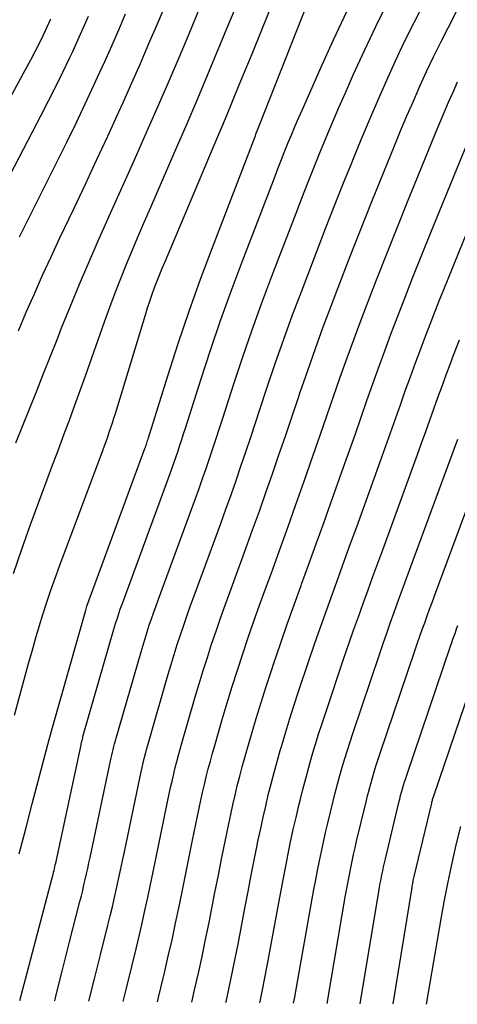
# Model space of a CAD drawing. Units: inches. Extents: x 2620211 to 2622626, y 1493822 to 1496402.
# Drawn here: x 2621826 to 2621859, y 1493870 to 1493944 of the extents above; entities that cross this region are included whole.
import ezdxf

# ---------------------------------------------------------------- set-up
doc = ezdxf.new("R2010")
doc.units = ezdxf.units.IN
doc.header["$MEASUREMENT"] = 0
doc.layers.add('Tile_2735_13_NW_contour_2ft', color=121, linetype='Continuous')

msp = doc.modelspace()

# ---------------------------------------------------------------- linework, layer by layer
at = {"layer": 'Tile_2735_13_NW_contour_2ft'}
for points in [[(2621825.249, 1493902.436, 8370), (2621825.86, 1493904.241, 8370), (2621826.5, 1493906.036, 8370), (2621828.195, 1493910.623, 8370), (2621828.503, 1493911.452, 8370), (2621828.811, 1493912.28, 8370), (2621829.121, 1493913.108, 8370), (2621829.433, 1493913.936, 8370), (2621829.742, 1493914.763, 8370), (2621830.048, 1493915.593, 8370), (2621830.348, 1493916.424, 8370), (2621830.643, 1493917.257, 8370), (2621832.065, 1493921.307, 8370), (2621832.458, 1493922.396, 8370), (2621832.863, 1493923.48, 8370), (2621833.286, 1493924.558, 8370), (2621833.721, 1493925.63, 8370), (2621834.168, 1493926.699, 8370), (2621834.618, 1493927.765, 8370), (2621835.073, 1493928.83, 8370), (2621835.532, 1493929.893, 8370), (2621837.293, 1493933.945, 8370), (2621838.175, 1493935.991, 8370), (2621839.049, 1493938.041, 8370), (2621839.912, 1493940.096, 8370), (2621840.767, 1493942.154, 8370), (2621841.236, 1493943.292, 8370), (2621841.86, 1493944.78, 8370)], [(2621825.326, 1493891.802, 8372), (2621825.794, 1493893.54, 8372), (2621826.373, 1493895.682, 8372), (2621826.628, 1493896.605, 8372), (2621826.89, 1493897.526, 8372), (2621827.162, 1493898.445, 8372), (2621827.44, 1493899.361, 8372), (2621827.731, 1493900.274, 8372), (2621828.033, 1493901.183, 8372), (2621828.351, 1493902.086, 8372), (2621828.679, 1493902.985, 8372), (2621831.93, 1493911.65, 8372), (2621832.057, 1493911.993, 8372), (2621832.182, 1493912.335, 8372), (2621832.304, 1493912.679, 8372), (2621832.424, 1493913.024, 8372), (2621832.542, 1493913.37, 8372), (2621832.656, 1493913.716, 8372), (2621832.767, 1493914.064, 8372), (2621832.875, 1493914.413, 8372), (2621835.127, 1493921.83, 8372), (2621835.289, 1493922.345, 8372), (2621835.458, 1493922.857, 8372), (2621835.637, 1493923.366, 8372), (2621835.823, 1493923.873, 8372), (2621836.017, 1493924.376, 8372), (2621836.215, 1493924.878, 8372), (2621836.419, 1493925.378, 8372), (2621836.626, 1493925.876, 8372), (2621839.237, 1493932.04, 8372), (2621840.221, 1493934.378, 8372), (2621841.199, 1493936.718, 8372), (2621842.167, 1493939.063, 8372), (2621843.128, 1493941.41, 8372), (2621844.431, 1493944.611, 8372)], [(2621825.419, 1493912.22, 8368), (2621825.931, 1493913.525, 8368), (2621826.452, 1493914.827, 8368), (2621826.978, 1493916.126, 8368), (2621827.5, 1493917.428, 8368), (2621828.018, 1493918.731, 8368), (2621828.533, 1493920.035, 8368), (2621828.849, 1493920.841, 8368), (2621829.508, 1493922.486, 8368), (2621830.182, 1493924.124, 8368), (2621830.879, 1493925.754, 8368), (2621831.591, 1493927.377, 8368), (2621832.314, 1493928.995, 8368), (2621833.036, 1493930.614, 8368), (2621833.757, 1493932.233, 8368), (2621834.479, 1493933.852, 8368), (2621835.365, 1493935.845, 8368), (2621836.139, 1493937.601, 8368), (2621836.904, 1493939.362, 8368), (2621837.655, 1493941.128, 8368), (2621838.399, 1493942.898, 8368), (2621839.145, 1493944.666, 8368)], [(2621825.602, 1493920.621, 8366), (2621826.199, 1493922.015, 8366), (2621826.803, 1493923.406, 8366), (2621827.419, 1493924.792, 8366), (2621828.051, 1493926.17, 8366), (2621828.694, 1493927.544, 8366), (2621829.776, 1493929.818, 8366), (2621830.628, 1493931.62, 8366), (2621831.472, 1493933.424, 8366), (2621832.306, 1493935.233, 8366), (2621833.134, 1493937.045, 8366), (2621833.45, 1493937.743, 8366), (2621834.108, 1493939.211, 8366), (2621834.758, 1493940.684, 8366), (2621835.395, 1493942.161, 8366), (2621836.023, 1493943.643, 8366), (2621836.652, 1493945.124, 8366)], [(2621825.669, 1493881.413, 8374), (2621826.16, 1493883.287, 8374), (2621826.649, 1493885.161, 8374), (2621827.806, 1493889.604, 8374), (2621827.902, 1493889.969, 8374), (2621828.001, 1493890.335, 8374), (2621828.101, 1493890.699, 8374), (2621828.203, 1493891.063, 8374), (2621830.65, 1493899.67, 8374), (2621830.73, 1493899.969, 8374), (2621835.098, 1493911.807, 8374), (2621835.133, 1493911.904, 8374), (2621835.168, 1493912.002, 8374), (2621835.201, 1493912.1, 8374), (2621835.233, 1493912.198, 8374), (2621835.265, 1493912.296, 8374), (2621835.296, 1493912.395, 8374), (2621835.327, 1493912.493, 8374), (2621835.358, 1493912.592, 8374), (2621836.809, 1493917.262, 8374), (2621837.589, 1493919.687, 8374), (2621838.401, 1493922.102, 8374), (2621839.26, 1493924.499, 8374), (2621840.151, 1493926.886, 8374), (2621843.274, 1493935.001, 8374), (2621843.322, 1493935.125, 8374), (2621843.371, 1493935.249, 8374), (2621843.42, 1493935.372, 8374), (2621843.469, 1493935.496, 8374), (2621843.519, 1493935.619, 8374), (2621843.568, 1493935.742, 8374), (2621843.617, 1493935.865, 8374), (2621843.666, 1493935.989, 8374), (2621847.28, 1493945.17, 8374)], [(2621825.715, 1493870.41, 8376), (2621825.932, 1493871.245, 8376), (2621826.232, 1493872.39, 8376), (2621826.534, 1493873.534, 8376), (2621828.142, 1493879.609, 8376), (2621828.178, 1493879.745, 8376), (2621828.213, 1493879.881, 8376), (2621828.246, 1493880.018, 8376), (2621828.279, 1493880.154, 8376), (2621828.311, 1493880.291, 8376), (2621828.342, 1493880.428, 8376), (2621828.372, 1493880.566, 8376), (2621828.402, 1493880.703, 8376), (2621830.301, 1493889.57, 8376), (2621830.32, 1493889.658, 8376), (2621830.34, 1493889.746, 8376), (2621830.36, 1493889.834, 8376), (2621830.381, 1493889.921, 8376), (2621830.402, 1493890.009, 8376), (2621830.425, 1493890.096, 8376), (2621830.448, 1493890.183, 8376), (2621830.473, 1493890.27, 8376), (2621832.773, 1493898.259, 8376), (2621832.846, 1493898.51, 8376), (2621832.922, 1493898.759, 8376), (2621833, 1493899.008, 8376), (2621833.08, 1493899.256, 8376), (2621833.163, 1493899.503, 8376), (2621833.248, 1493899.75, 8376), (2621833.335, 1493899.996, 8376), (2621833.424, 1493900.241, 8376), (2621836.991, 1493909.933, 8376), (2621837.143, 1493910.354, 8376), (2621837.293, 1493910.776, 8376), (2621837.437, 1493911.2, 8376), (2621837.578, 1493911.625, 8376), (2621837.717, 1493912.051, 8376), (2621837.855, 1493912.477, 8376), (2621837.991, 1493912.903, 8376), (2621838.128, 1493913.33, 8376), (2621839.278, 1493916.95, 8376), (2621840.009, 1493919.18, 8376), (2621840.766, 1493921.401, 8376), (2621841.562, 1493923.608, 8376), (2621842.384, 1493925.806, 8376), (2621844.849, 1493932.221, 8376), (2621845.093, 1493932.852, 8376), (2621845.34, 1493933.482, 8376), (2621845.59, 1493934.111, 8376), (2621845.843, 1493934.739, 8376), (2621846.1, 1493935.365, 8376), (2621846.361, 1493935.99, 8376), (2621846.628, 1493936.612, 8376), (2621846.899, 1493937.232, 8376), (2621848.258, 1493940.306, 8376), (2621849.231, 1493942.452, 8376), (2621850.232, 1493944.584, 8376)], [(2621828.326, 1493870.385, 8378), (2621828.413, 1493870.728, 8378), (2621828.916, 1493872.711, 8378), (2621829.421, 1493874.693, 8378), (2621830.223, 1493877.839, 8378), (2621830.326, 1493878.249, 8378), (2621830.426, 1493878.659, 8378), (2621830.524, 1493879.069, 8378), (2621830.619, 1493879.481, 8378), (2621830.712, 1493879.893, 8378), (2621830.803, 1493880.305, 8378), (2621830.893, 1493880.718, 8378), (2621830.981, 1493881.131, 8378), (2621832.515, 1493888.385, 8378), (2621832.562, 1493888.599, 8378), (2621832.61, 1493888.812, 8378), (2621832.66, 1493889.025, 8378), (2621832.712, 1493889.238, 8378), (2621832.766, 1493889.45, 8378), (2621832.821, 1493889.661, 8378), (2621832.879, 1493889.872, 8378), (2621832.939, 1493890.083, 8378), (2621834.808, 1493896.562, 8378), (2621834.954, 1493897.059, 8378), (2621835.105, 1493897.554, 8378), (2621835.26, 1493898.048, 8378), (2621835.421, 1493898.542, 8378), (2621835.586, 1493899.033, 8378), (2621835.754, 1493899.522, 8378), (2621835.927, 1493900.011, 8378), (2621836.103, 1493900.498, 8378), (2621838.881, 1493908.056, 8378), (2621839.152, 1493908.802, 8378), (2621839.418, 1493909.55, 8378), (2621839.678, 1493910.301, 8378), (2621839.933, 1493911.053, 8378), (2621840.184, 1493911.806, 8378), (2621840.434, 1493912.56, 8378), (2621840.681, 1493913.315, 8378), (2621840.927, 1493914.07, 8378), (2621841.758, 1493916.639, 8378), (2621842.435, 1493918.673, 8378), (2621843.133, 1493920.699, 8378), (2621843.863, 1493922.714, 8378), (2621844.615, 1493924.722, 8378), (2621846.424, 1493929.438, 8378), (2621846.865, 1493930.577, 8378), (2621847.311, 1493931.715, 8378), (2621847.762, 1493932.85, 8378), (2621848.218, 1493933.983, 8378), (2621848.683, 1493935.112, 8378), (2621849.155, 1493936.239, 8378), (2621849.638, 1493937.361, 8378), (2621850.128, 1493938.48, 8378), (2621850.74, 1493939.861, 8378), (2621851.558, 1493941.66, 8378), (2621852.398, 1493943.449, 8378), (2621853.273, 1493945.221, 8378)], [(2621830.899, 1493870.36, 8380), (2621831.313, 1493872.02, 8380), (2621831.762, 1493873.823, 8380), (2621832.318, 1493876.062, 8380), (2621832.485, 1493876.746, 8380), (2621832.649, 1493877.431, 8380), (2621832.806, 1493878.118, 8380), (2621832.96, 1493878.805, 8380), (2621833.11, 1493879.493, 8380), (2621833.259, 1493880.182, 8380), (2621833.406, 1493880.871, 8380), (2621833.551, 1493881.56, 8380), (2621834.731, 1493887.2, 8380), (2621834.803, 1493887.54, 8380), (2621834.879, 1493887.878, 8380), (2621834.958, 1493888.217, 8380), (2621835.04, 1493888.554, 8380), (2621835.126, 1493888.891, 8380), (2621835.214, 1493889.227, 8380), (2621835.306, 1493889.562, 8380), (2621835.401, 1493889.897, 8380), (2621836.841, 1493894.864, 8380), (2621837.061, 1493895.608, 8380), (2621837.287, 1493896.35, 8380), (2621837.521, 1493897.089, 8380), (2621837.76, 1493897.827, 8380), (2621838.007, 1493898.562, 8380), (2621838.259, 1493899.295, 8380), (2621838.519, 1493900.026, 8380), (2621838.782, 1493900.756, 8380), (2621840.773, 1493906.175, 8380), (2621841.162, 1493907.248, 8380), (2621841.547, 1493908.323, 8380), (2621841.923, 1493909.401, 8380), (2621842.295, 1493910.48, 8380), (2621842.661, 1493911.562, 8380), (2621843.025, 1493912.644, 8380), (2621843.386, 1493913.727, 8380), (2621843.745, 1493914.811, 8380), (2621844.245, 1493916.327, 8380), (2621844.866, 1493918.165, 8380), (2621845.503, 1493919.997, 8380), (2621846.167, 1493921.82, 8380), (2621846.847, 1493923.636, 8380), (2621848.002, 1493926.653, 8380), (2621848.639, 1493928.301, 8380), (2621849.283, 1493929.946, 8380), (2621849.936, 1493931.587, 8380), (2621850.596, 1493933.226, 8380), (2621850.725, 1493933.541, 8380), (2621851.333, 1493935.018, 8380), (2621851.95, 1493936.489, 8380), (2621852.582, 1493937.955, 8380), (2621853.223, 1493939.417, 8380), (2621853.884, 1493940.87, 8380), (2621854.563, 1493942.313, 8380), (2621855.269, 1493943.745, 8380), (2621855.993, 1493945.167, 8380)], [(2621819.518, 1493928.019, 8360), (2621826.145, 1493940.216, 8360), (2621826.532, 1493940.942, 8360), (2621826.911, 1493941.673, 8360), (2621827.278, 1493942.409, 8360), (2621827.637, 1493943.15, 8360), (2621827.764, 1493943.417, 8360), (2621828.05, 1493944.029, 8360)], [(2621822.631, 1493927.841, 8362), (2621827.316, 1493936.794, 8362), (2621827.87, 1493937.869, 8362), (2621828.414, 1493938.948, 8362), (2621828.943, 1493940.035, 8362), (2621829.463, 1493941.126, 8362), (2621829.652, 1493941.528, 8362), (2621830.066, 1493942.424, 8362), (2621830.473, 1493943.323, 8362), (2621830.87, 1493944.226, 8362)], [(2621825.694, 1493927.682, 8364), (2621828.524, 1493933.33, 8364), (2621829.233, 1493934.763, 8364), (2621829.933, 1493936.2, 8364), (2621830.618, 1493937.644, 8364), (2621831.295, 1493939.092, 8364), (2621831.546, 1493939.638, 8364), (2621832.084, 1493940.819, 8364), (2621832.613, 1493942.004, 8364), (2621833.131, 1493943.195, 8364), (2621833.642, 1493944.389, 8364)], [(2621833.469, 1493870.336, 8382), (2621833.713, 1493871.328, 8382), (2621834.108, 1493872.95, 8382), (2621834.43, 1493874.275, 8382), (2621834.659, 1493875.235, 8382), (2621834.882, 1493876.197, 8382), (2621835.097, 1493877.161, 8382), (2621835.305, 1493878.126, 8382), (2621835.509, 1493879.092, 8382), (2621835.712, 1493880.059, 8382), (2621835.913, 1493881.025, 8382), (2621836.114, 1493881.992, 8382), (2621836.946, 1493886.015, 8382), (2621837.045, 1493886.481, 8382), (2621837.148, 1493886.945, 8382), (2621837.256, 1493887.409, 8382), (2621837.369, 1493887.871, 8382), (2621837.487, 1493888.333, 8382), (2621837.608, 1493888.793, 8382), (2621837.734, 1493889.252, 8382), (2621837.864, 1493889.71, 8382), (2621838.868, 1493893.171, 8382), (2621839.161, 1493894.162, 8382), (2621839.462, 1493895.149, 8382), (2621839.775, 1493896.133, 8382), (2621840.096, 1493897.114, 8382), (2621840.426, 1493898.093, 8382), (2621840.763, 1493899.069, 8382), (2621841.108, 1493900.042, 8382), (2621841.459, 1493901.013, 8382), (2621842.661, 1493904.295, 8382), (2621843.17, 1493905.695, 8382), (2621843.673, 1493907.098, 8382), (2621844.169, 1493908.502, 8382), (2621844.66, 1493909.909, 8382), (2621845.145, 1493911.318, 8382), (2621845.628, 1493912.728, 8382), (2621846.106, 1493914.139, 8382), (2621846.581, 1493915.551, 8382), (2621846.737, 1493916.016, 8382), (2621847.298, 1493917.658, 8382), (2621847.874, 1493919.295, 8382), (2621848.469, 1493920.924, 8382), (2621849.079, 1493922.549, 8382), (2621849.582, 1493923.866, 8382), (2621850.415, 1493926.023, 8382), (2621851.256, 1493928.176, 8382), (2621852.112, 1493930.324, 8382), (2621852.976, 1493932.469, 8382), (2621853.802, 1493934.5, 8382), (2621854.266, 1493935.624, 8382), (2621854.736, 1493936.744, 8382), (2621855.218, 1493937.86, 8382), (2621855.707, 1493938.973, 8382), (2621856.212, 1493940.079, 8382), (2621856.73, 1493941.178, 8382), (2621857.267, 1493942.268, 8382), (2621857.817, 1493943.351, 8382), (2621858.449, 1493944.567, 8382)], [(2621836.037, 1493870.311, 8384), (2621836.115, 1493870.634, 8384), (2621836.46, 1493872.074, 8384), (2621836.556, 1493872.48, 8384), (2621836.844, 1493873.718, 8384), (2621837.125, 1493874.958, 8384), (2621837.392, 1493876.2, 8384), (2621837.652, 1493877.444, 8384), (2621837.905, 1493878.69, 8384), (2621838.16, 1493879.935, 8384), (2621838.415, 1493881.18, 8384), (2621838.67, 1493882.425, 8384), (2621839.164, 1493884.829, 8384), (2621839.289, 1493885.42, 8384), (2621839.419, 1493886.011, 8384), (2621839.555, 1493886.6, 8384), (2621839.696, 1493887.188, 8384), (2621839.844, 1493887.774, 8384), (2621839.997, 1493888.359, 8384), (2621840.158, 1493888.942, 8384), (2621840.323, 1493889.524, 8384), (2621840.893, 1493891.48, 8384), (2621841.261, 1493892.715, 8384), (2621841.638, 1493893.948, 8384), (2621842.029, 1493895.176, 8384), (2621842.43, 1493896.402, 8384), (2621842.843, 1493897.623, 8384), (2621843.264, 1493898.842, 8384), (2621843.694, 1493900.058, 8384), (2621844.132, 1493901.27, 8384), (2621844.55, 1493902.412, 8384), (2621845.178, 1493904.141, 8384), (2621845.802, 1493905.871, 8384), (2621846.419, 1493907.604, 8384), (2621847.032, 1493909.338, 8384), (2621847.237, 1493909.923, 8384), (2621847.741, 1493911.367, 8384), (2621848.243, 1493912.812, 8384), (2621848.74, 1493914.258, 8384), (2621849.234, 1493915.705, 8384), (2621849.734, 1493917.15, 8384), (2621850.245, 1493918.592, 8384), (2621850.772, 1493920.028, 8384), (2621851.309, 1493921.459, 8384), (2621851.71, 1493922.509, 8384), (2621852.462, 1493924.461, 8384), (2621853.223, 1493926.409, 8384), (2621853.997, 1493928.352, 8384), (2621854.779, 1493930.291, 8384), (2621856.883, 1493935.46, 8384), (2621857.202, 1493936.231, 8384), (2621857.525, 1493937, 8384), (2621857.856, 1493937.766, 8384), (2621858.192, 1493938.53, 8384), (2621858.539, 1493939.288, 8384)], [(2621841.162, 1493870.262, 8388), (2621841.175, 1493870.315, 8388), (2621841.414, 1493871.389, 8388), (2621841.645, 1493872.464, 8388), (2621841.864, 1493873.541, 8388), (2621842.075, 1493874.621, 8388), (2621842.612, 1493877.456, 8388), (2621842.826, 1493878.573, 8388), (2621843.042, 1493879.69, 8388), (2621843.263, 1493880.805, 8388), (2621843.486, 1493881.92, 8388), (2621843.595, 1493882.461, 8388), (2621843.771, 1493883.304, 8388), (2621843.953, 1493884.146, 8388), (2621844.146, 1493884.986, 8388), (2621844.345, 1493885.824, 8388), (2621844.555, 1493886.659, 8388), (2621844.773, 1493887.493, 8388), (2621845.001, 1493888.323, 8388), (2621845.236, 1493889.152, 8388), (2621845.347, 1493889.532, 8388), (2621845.649, 1493890.547, 8388), (2621845.96, 1493891.559, 8388), (2621846.283, 1493892.568, 8388), (2621846.615, 1493893.574, 8388), (2621847.385, 1493895.866, 8388), (2621847.815, 1493897.13, 8388), (2621848.252, 1493898.392, 8388), (2621848.698, 1493899.651, 8388), (2621849.15, 1493900.907, 8388), (2621849.607, 1493902.162, 8388), (2621850.063, 1493903.418, 8388), (2621850.517, 1493904.673, 8388), (2621850.97, 1493905.93, 8388), (2621852.753, 1493910.878, 8388), (2621853.129, 1493911.928, 8388), (2621853.503, 1493912.979, 8388), (2621853.875, 1493914.031, 8388), (2621854.243, 1493915.084, 8388), (2621854.615, 1493916.135, 8388), (2621854.993, 1493917.185, 8388), (2621855.379, 1493918.231, 8388), (2621855.772, 1493919.275, 8388), (2621856.061, 1493920.034, 8388), (2621856.607, 1493921.454, 8388), (2621857.16, 1493922.871, 8388), (2621857.723, 1493924.284, 8388), (2621858.292, 1493925.694, 8388), (2621863.059, 1493937.382, 8388)], [(2621838.602, 1493870.286, 8386), (2621838.815, 1493871.195, 8386), (2621839.102, 1493872.453, 8386), (2621839.379, 1493873.713, 8386), (2621839.643, 1493874.976, 8386), (2621839.898, 1493876.241, 8386), (2621840.081, 1493877.175, 8386), (2621840.341, 1493878.494, 8386), (2621840.603, 1493879.812, 8386), (2621840.868, 1493881.13, 8386), (2621841.135, 1493882.447, 8386), (2621841.379, 1493883.645, 8386), (2621841.53, 1493884.362, 8386), (2621841.686, 1493885.079, 8386), (2621841.851, 1493885.793, 8386), (2621842.021, 1493886.506, 8386), (2621842.2, 1493887.217, 8386), (2621842.385, 1493887.926, 8386), (2621842.58, 1493888.633, 8386), (2621842.78, 1493889.338, 8386), (2621843.074, 1493890.345, 8386), (2621843.433, 1493891.55, 8386), (2621843.802, 1493892.753, 8386), (2621844.185, 1493893.951, 8386), (2621844.577, 1493895.146, 8386), (2621844.76, 1493895.692, 8386), (2621845.257, 1493897.155, 8386), (2621845.762, 1493898.616, 8386), (2621846.278, 1493900.073, 8386), (2621846.802, 1493901.527, 8386), (2621846.841, 1493901.633, 8386), (2621847.388, 1493903.138, 8386), (2621847.933, 1493904.644, 8386), (2621848.474, 1493906.152, 8386), (2621849.013, 1493907.66, 8386), (2621849.988, 1493910.4, 8386), (2621850.43, 1493911.647, 8386), (2621850.869, 1493912.895, 8386), (2621851.304, 1493914.144, 8386), (2621851.737, 1493915.394, 8386), (2621852.174, 1493916.643, 8386), (2621852.619, 1493917.888, 8386), (2621853.076, 1493919.129, 8386), (2621853.542, 1493920.368, 8386), (2621853.886, 1493921.271, 8386), (2621854.535, 1493922.957, 8386), (2621855.192, 1493924.64, 8386), (2621855.86, 1493926.317, 8386), (2621856.536, 1493927.993, 8386), (2621859.972, 1493936.422, 8386)], [(2621843.712, 1493870.237, 8390), (2621843.73, 1493870.321, 8390), (2621843.917, 1493871.211, 8390), (2621844.093, 1493872.102, 8390), (2621844.262, 1493872.995, 8390), (2621845.13, 1493877.738, 8390), (2621845.3, 1493878.653, 8390), (2621845.473, 1493879.567, 8390), (2621845.651, 1493880.481, 8390), (2621845.832, 1493881.394, 8390), (2621846.02, 1493882.305, 8390), (2621846.216, 1493883.215, 8390), (2621846.423, 1493884.122, 8390), (2621846.638, 1493885.028, 8390), (2621846.726, 1493885.393, 8390), (2621846.936, 1493886.228, 8390), (2621847.152, 1493887.061, 8390), (2621847.38, 1493887.892, 8390), (2621847.616, 1493888.72, 8390), (2621847.862, 1493889.545, 8390), (2621848.115, 1493890.368, 8390), (2621848.378, 1493891.188, 8390), (2621848.648, 1493892.006, 8390), (2621850.042, 1493896.146, 8390), (2621850.387, 1493897.158, 8390), (2621850.737, 1493898.169, 8390), (2621851.094, 1493899.177, 8390), (2621851.456, 1493900.184, 8390), (2621851.821, 1493901.189, 8390), (2621852.187, 1493902.194, 8390), (2621852.553, 1493903.199, 8390), (2621852.919, 1493904.204, 8390), (2621855.527, 1493911.356, 8390), (2621855.837, 1493912.209, 8390), (2621856.145, 1493913.063, 8390), (2621856.449, 1493913.918, 8390), (2621856.752, 1493914.773, 8390), (2621857.058, 1493915.628, 8390), (2621857.367, 1493916.481, 8390), (2621857.682, 1493917.332, 8390), (2621858.002, 1493918.181, 8390), (2621858.236, 1493918.795, 8390), (2621858.682, 1493919.948, 8390)], [(2621846.244, 1493870.213, 8392), (2621846.329, 1493870.66, 8392), (2621846.459, 1493871.366, 8392), (2621847.639, 1493878.021, 8392), (2621847.768, 1493878.733, 8392), (2621847.9, 1493879.445, 8392), (2621848.037, 1493880.157, 8392), (2621848.177, 1493880.867, 8392), (2621848.323, 1493881.576, 8392), (2621848.475, 1493882.284, 8392), (2621848.636, 1493882.99, 8392), (2621848.802, 1493883.695, 8392), (2621849.201, 1493885.346, 8392), (2621849.361, 1493885.989, 8392), (2621849.527, 1493886.631, 8392), (2621849.703, 1493887.27, 8392), (2621849.884, 1493887.908, 8392), (2621850.074, 1493888.544, 8392), (2621850.269, 1493889.177, 8392), (2621850.472, 1493889.808, 8392), (2621850.68, 1493890.438, 8392), (2621852.701, 1493896.426, 8392), (2621852.96, 1493897.186, 8392), (2621853.223, 1493897.945, 8392), (2621853.491, 1493898.703, 8392), (2621853.762, 1493899.459, 8392), (2621854.037, 1493900.214, 8392), (2621854.312, 1493900.969, 8392), (2621854.588, 1493901.724, 8392), (2621854.866, 1493902.478, 8392), (2621858.315, 1493911.835, 8392), (2621858.555, 1493912.491, 8392)], [(2621848.748, 1493870.189, 8394), (2621850.143, 1493878.304, 8394), (2621850.233, 1493878.815, 8394), (2621850.325, 1493879.324, 8394), (2621850.422, 1493879.833, 8394), (2621850.521, 1493880.341, 8394), (2621850.624, 1493880.848, 8394), (2621850.732, 1493881.355, 8394), (2621850.846, 1493881.86, 8394), (2621850.964, 1493882.364, 8394), (2621851.67, 1493885.299, 8394), (2621851.782, 1493885.751, 8394), (2621851.898, 1493886.201, 8394), (2621852.021, 1493886.65, 8394), (2621852.148, 1493887.098, 8394), (2621852.281, 1493887.544, 8394), (2621852.418, 1493887.989, 8394), (2621852.561, 1493888.432, 8394), (2621852.707, 1493888.874, 8394), (2621855.359, 1493896.706, 8394), (2621855.533, 1493897.214, 8394), (2621855.709, 1493897.722, 8394), (2621855.888, 1493898.229, 8394), (2621856.069, 1493898.735, 8394), (2621856.252, 1493899.24, 8394), (2621856.436, 1493899.745, 8394), (2621856.622, 1493900.25, 8394), (2621856.809, 1493900.754, 8394), (2621861.11, 1493912.313, 8394)], [(2621851.233, 1493870.165, 8396), (2621852.636, 1493878.589, 8396), (2621852.688, 1493878.896, 8396), (2621852.743, 1493879.203, 8396), (2621852.8, 1493879.509, 8396), (2621852.86, 1493879.816, 8396), (2621852.922, 1493880.121, 8396), (2621852.987, 1493880.426, 8396), (2621853.056, 1493880.73, 8396), (2621853.127, 1493881.033, 8396), (2621854.136, 1493885.252, 8396), (2621854.2, 1493885.512, 8396), (2621854.267, 1493885.772, 8396), (2621854.337, 1493886.031, 8396), (2621854.41, 1493886.289, 8396), (2621854.486, 1493886.546, 8396), (2621854.564, 1493886.802, 8396), (2621854.646, 1493887.058, 8396), (2621854.731, 1493887.312, 8396), (2621858.01, 1493896.984, 8396), (2621858.098, 1493897.242, 8396), (2621858.188, 1493897.499, 8396), (2621858.278, 1493897.755, 8396), (2621858.37, 1493898.012, 8396), (2621858.462, 1493898.268, 8396), (2621858.556, 1493898.523, 8396)], [(2621853.712, 1493870.142, 8398), (2621855.12, 1493878.873, 8398), (2621855.138, 1493878.978, 8398), (2621855.156, 1493879.082, 8398), (2621855.175, 1493879.187, 8398), (2621855.195, 1493879.291, 8398), (2621855.216, 1493879.395, 8398), (2621855.238, 1493879.499, 8398), (2621855.262, 1493879.602, 8398), (2621855.286, 1493879.705, 8398), (2621856.595, 1493885.206, 8398), (2621856.612, 1493885.275, 8398), (2621856.629, 1493885.344, 8398), (2621856.648, 1493885.413, 8398), (2621856.667, 1493885.481, 8398), (2621856.687, 1493885.549, 8398), (2621856.707, 1493885.617, 8398), (2621856.729, 1493885.685, 8398), (2621856.751, 1493885.753, 8398), (2621860.669, 1493897.275, 8398)], [(2621856.215, 1493870.118, 8400), (2621857.304, 1493876.528, 8400), (2621857.556, 1493877.922, 8400), (2621857.826, 1493879.313, 8400), (2621858.124, 1493880.697, 8400), (2621858.441, 1493882.078, 8400), (2621858.79, 1493883.451, 8400)]]:
    msp.add_polyline3d(points, dxfattribs=at)

doc.saveas('drawing.dxf')
